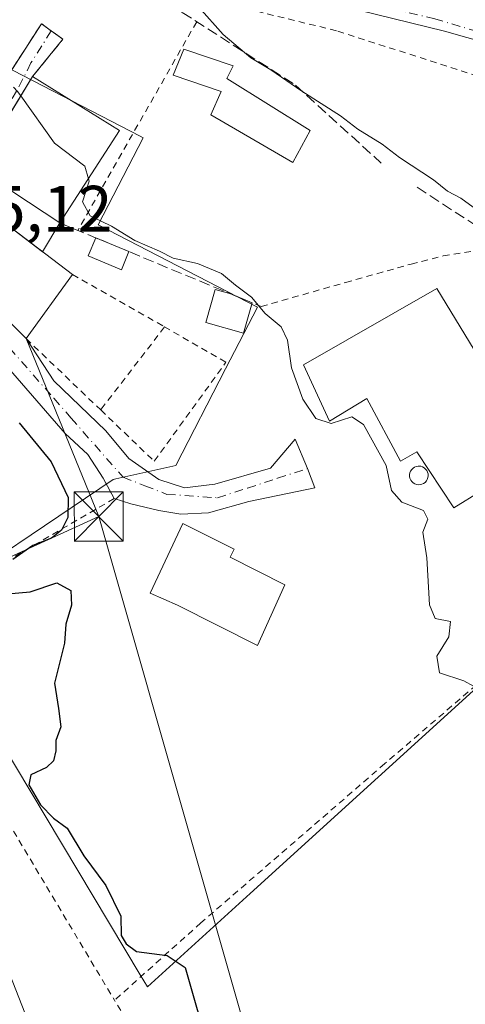
# Model space of a CAD drawing. Units: metres. Extents: x 610450 to 613903, y 4754768 to 4757137.
# Drawn here: x 611088 to 611156, y 4754911 to 4755061 of the extents above; entities that cross this region are included whole.
import ezdxf

# ---------------------------------------------------------------- set-up
doc = ezdxf.new("R2010")
doc.units = ezdxf.units.M
doc.header["$MEASUREMENT"] = 0
for name, pattern in [('DGN Style 2', [1.6480167562047852, 0.988810053722871, -0.6592067024819142]), ('DGN Style 3', [2.307223458686699, 1.648016756204785, -0.6592067024819142]), ('DGN Style 4', [2.6384748266838614, 1.318413404963828, -0.6592067024819142, 0.001648016756204785, -0.6592067024819142])]:
    doc.linetypes.add(name, pattern=pattern)
for name, color, linetype, lineweight in [('Carretera de calzada única Cxs', 7, 'Continuous', 13), ('Carretera de calzada única eje', 7, 'DGN Style 4', 0), ('Corriente natural Cxs', 4, 'Continuous', 13), ('Cultivos herbáceos CxS', 92, 'Continuous', 0), ('Curva de nivel maestra', 30, 'Continuous', 30), ('Curva de nivel normal', 30, 'Continuous', 0), ('Depósito genérico Cxs', 203, 'Continuous', 0), ('Edificación Cxs', 1, 'Continuous', 13), ('Edificación industrial Cxs', 135, 'Continuous', 13), ('Edificación ligera Cxs', 1, 'Continuous', 0), ('Núcleo urbano CxS', 7, 'Continuous', 0), ('Obra de contención lineal', 1, 'DGN Style 3', 13), ('Rótulo de punto de cota en terreno', 7, 'Continuous', 0), ('Tendido', 6, 'Continuous', 0), ('Torre de tendido puntual', 7, 'Continuous', 0), ('Valla', 7, 'DGN Style 2', 0), ('Vía urbana Cxs', 4, 'Continuous', 0), ('Vía urbana eje', 4, 'DGN Style 4', 0)]:
    doc.layers.add(name, color=color, linetype=linetype, lineweight=lineweight)
doc.styles.add('Style-Arial', font='txt')

# ---------------------------------------------------------------- blocks, each defined once
blk = doc.blocks.new('5TTEND')
at = {"layer": 'Corriente natural Cxs', "color": 7, "linetype": 'Continuous', "lineweight": 0}
for p, q in [((-0.375, 0.3754), (0.375, -0.3746)), ((0.3720000000000001, 0.3784000000000001), (-0.3720000000000001, -0.3776))]:
    blk.add_line(p, q, dxfattribs=at)
at = {"layer": 'Corriente natural Cxs', "color": 7, "linetype": 'Continuous', "lineweight": 0, "flags": 128}
blk.add_lwpolyline([(-0.375, -0.3746), (0.375, -0.3746), (0.375, 0.3754), (-0.375, 0.3754), (-0.3720000000000001, -0.3776)], dxfattribs=at)

msp = doc.modelspace()

# ---------------------------------------------------------------- linework, layer by layer
at = {"layer": 'Carretera de calzada única Cxs', "color": 7, "linetype": 'Continuous', "lineweight": 13}
for points in [[(611399.9539000001, 4755044.7336, 561.571299999996), (611398.3000999996, 4755044.9801, 561.5926000000036), (611393.3901000004, 4755044.920100001, 561.0923999999941), (611383.0000999998, 4755043.7401, 560.0424000000058), (611371.3501000004, 4755042.170100001, 558.8175999999949), (611349.0800999999, 4755038.040100001, 558.0861000000004), (611331.0100999996, 4755034.970100001, 555.853099999993), (611303.1901000004, 4755031.5101, 552.3696000000054), (611289.9600999998, 4755030.340100001, 550.1793000000034), (611278.9801000003, 4755030.2601, 548.9983999999968), (611270.8201000001, 4755030.6801, 548.173299999995), (611260.9600999998, 4755031.940099999, 547.338699999993), (611249.1401000004, 4755034.140100001, 546.5415999999968), (611212.4801000003, 4755043.090100001, 543.1226000000024), (611186.8701, 4755049.440099999, 541.559699999998), (611152.7801000001, 4755059.130100001, 538.9312999999966), (611139.6901000004, 4755062.300100001, 538.0385999999999), (611118.8000999996, 4755067.590100001, 537.7655999999988), (611114.6601, 4755068.090100001, 537.2617000000029), (611107.2801000001, 4755068.720100001, 535.5540000000037), (611097.5500999996, 4755069.5101, 533.7982000000047), (611096.5804000003, 4755069.488800001, 534.008600000001)], [(611186.8701, 4755049.440099999, 541.559699999998), (611152.7801000001, 4755059.130100001, 538.9312999999966), (611139.6901000004, 4755062.300100001, 538.0385999999999)]]:
    msp.add_polyline3d(points, dxfattribs=at)
at = {"layer": 'Carretera de calzada única eje', "color": 7, "linetype": 'DGN Style 4', "lineweight": 0}
msp.add_polyline3d([(611096.3901000004, 4755070.9301, 534.4738999999972), (611098.5500999996, 4755070.970100001, 534.2323000000034), (611100.2301000003, 4755070.8301, 534.6416000000027), (611103.4101, 4755070.5801, 535.3332999999984), (611106.3201000001, 4755070.600099999, 535.8975000000064), (611110.0100999996, 4755070.290100001, 536.2535000000062), (611116.3701, 4755069.3301, 537.4238000000041), (611118.4401000004, 4755069.090100001, 537.626099999994), (611120.2301000003, 4755068.7401, 537.4483000000037), (611126.3901000004, 4755067.380100001, 537.3882000000012), (611136.8300999999, 4755064.7301, 538.3898000000045), (611144.7301000003, 4755062.5801, 538.4321000000054), (611151.2801000001, 4755061.0001, 538.917100000006), (611167.5301000001, 4755056.1801, 540.2523999999976)], dxfattribs=at)
at = {"layer": 'Cultivos herbáceos CxS', "color": 92, "linetype": 'Continuous', "lineweight": 0}
for points in [[(611072.9256999996, 4754970.938300001, 523.2531000000017), (611106.3331000004, 4754915.086300001, 524.7914000000019), (611107.4508999997, 4754913.217499999, 524.7581000000064), (611123.1052999999, 4754927.4573, 525.732799999998), (611162.1612999998, 4754962.984099999, 530.3916999999929), (611162.2839000003, 4754963.0525, 530.4184999999999), (611177.8532999996, 4754971.720899999, 532.0570000000008), (611161.2191000005, 4755025.140699999, 534.0718000000053), (611198.3041000003, 4755018.4849, 536.6634999999952), (611209.1010999996, 4755019.9639, 538.2407999999997), (611214.9720999999, 4755039.3937, 542.5261000000028)], [(611045.1841000002, 4754900.3095, 519.6897000000026), (611039.6240999997, 4754911.8795, 519.506899999993), (611039.5613000002, 4754912.002699999, 519.5010000000038), (611035.5235000001, 4754919.499100001, 519.029999999999), (611045.6914999997, 4754925.6647, 519.590400000001), (611064.7055000003, 4754932.9069, 520.767399999997), (611055.9175000006, 4754955.9857, 520.6288999999961), (611054.8623000003, 4754958.7567, 520.6833000000044), (611072.9256999996, 4754970.938300001, 523.2531000000017), (611106.3331000004, 4754915.086300001, 524.7914000000019), (611107.4508999997, 4754913.217499999, 524.7581000000064), (611123.1052999999, 4754927.4573, 525.732799999998), (611162.1612999998, 4754962.984099999, 530.3916999999929)]]:
    msp.add_polyline3d(points, dxfattribs=at)
at = {"layer": 'Curva de nivel maestra', "color": 30, "linetype": 'Continuous', "lineweight": 30, "elevation": 525, "flags": 128}
for points in [[(611087.8600000005, 4754999.350099999), (611092.7599999999, 4754993.380100001), (611095.3399999999, 4754987.920100001), (611095.2999999998, 4754984.880100001), (611094.3099999996, 4754982.920100001), (611092.79, 4754981.700099999), (611089.9400000004, 4754980.590100001), (611086.9299999997, 4754978.470100001)], [(611086.0999999996, 4754973.220100001), (611089.5700000003, 4754973.520099999), (611093.5999999996, 4754974.890100001), (611095.7599999999, 4754973.710100001), (611095.8700000001, 4754971.4901), (611095, 4754968.5801), (611094.7699999996, 4754965.6801), (611093.2699999996, 4754959.590100001), (611093.8899999997, 4754955.720100001), (611094.2199999997, 4754952.920100001), (611093.4600000001, 4754950.850099999), (611093.4800000006, 4754949.2401), (611093.1200000001, 4754947.7401), (611092.0199999996, 4754946.700099999), (611089.6699999999, 4754945.5801), (611089.3600000005, 4754944.090100001), (611091.1100000005, 4754941.0101), (611093.1100000005, 4754938.960100001), (611095.1900000004, 4754937.450099999), (611097.7199999997, 4754933.2401), (611101.0899999999, 4754928.710100001), (611103.4000000004, 4754924.020099999), (611103.4400000004, 4754921.0601), (611104.2000000002, 4754919.8201), (611105.7599999999, 4754918.620100001), (611110.4600000001, 4754918.040100001), (611113.2100000001, 4754916.170100001), (611116.9400000004, 4754903.190099999)]]:
    msp.add_lwpolyline(points, dxfattribs=at)
at = {"layer": 'Curva de nivel normal', "color": 30, "linetype": 'Continuous', "lineweight": 0, "flags": 128}
for points, elevation in [([(611092.4867000004, 4755082.353900001), (611094.6600000003, 4755082.33), (611098.7000000002, 4755079.74), (611101.4299999997, 4755077.100000001), (611105.0300000003, 4755074.84), (611107.3499999996, 4755072.26), (611109.5300000003, 4755067.480000001), (611112.9800000006, 4755064.930000001), (611115.29, 4755062.76), (611119.0099999999, 4755058.630000001), (611123.2400000002, 4755055.029999999), (611126.2800000003, 4755053.24), (611131.0199999996, 4755049.980000001), (611136.9199999999, 4755046.199999999), (611139.54, 4755044.16), (611143.2599999999, 4755041.880000001), (611145.8899999997, 4755039.84), (611151.1200000001, 4755036.4), (611153.2300000006, 4755034.699999999), (611155.2800000003, 4755033.640000001), (611157.7199999997, 4755031.859999999)], 535), ([(611087.0092000002, 4755050.549100001), (611087.6299999999, 4755049.930000001), (611088.1201, 4755049.245999999)], 530), ([(611088.1201, 4755049.245999999), (611093.29, 4755042.029999999), (611097.8700000001, 4755038.52), (611098.4538000004, 4755036.6019)], 530), ([(611098.4538000004, 4755036.6019), (611098.5700000003, 4755036.220000001), (611097.5300000003, 4755033.060000001), (611098.7300000006, 4755030.91), (611101.9400000004, 4755029.359999999), (611105.54, 4755027.16), (611109.2699999996, 4755025.560000001), (611111.3499999996, 4755024.480000001), (611115.0899999999, 4755023.66), (611118.7300000006, 4755022.140000001), (611120.8600000005, 4755020.32), (611123.3099999996, 4755018.529999999), (611125.4000000004, 4755016.02), (611127.8399999999, 4755013.970000001), (611128.8099999996, 4755011.930000001), (611129.4400000004, 4755007.710000001), (611131.1500000004, 4755002.930000001), (611133.1500000004, 4755000), (611135.4800000006, 4754999.230000001), (611138.6500000004, 4755000.27), (611140.4299999997, 4754999.050000001), (611143.8799999999, 4754992.83), (611144.7000000002, 4754988.980000001), (611146.2599999999, 4754987.220000001), (611149.5800000001, 4754985.970000001), (611150.2300000006, 4754984.630000001), (611149.4500000002, 4754982.619999999), (611150.0599999996, 4754978.699999999), (611150.5099999999, 4754971.539999999), (611151.3600000005, 4754969.439999999), (611153.6699999999, 4754968.980000001), (611153.4299999997, 4754966.680000001), (611151.6100000005, 4754963.699999999), (611152.0199999996, 4754961.15), (611155.7199999997, 4754959.960000001), (611157.1900000004, 4754959.140000001)], 530)]:
    msp.add_lwpolyline(points, dxfattribs=dict(at, elevation=elevation))
at = {"layer": 'Depósito genérico Cxs', "color": 203, "linetype": 'Continuous', "lineweight": 0, "elevation": 532.8611999999997, "flags": 128}
msp.add_lwpolyline([(611149.0601000005, 4754989.890100001), (611148.7801000001, 4754989.870100001), (611148.5000999998, 4754989.920100001), (611148.2301000003, 4754990.020099999), (611147.9901000002, 4754990.170100001), (611147.7801000001, 4754990.370100001), (611147.6201, 4754990.600099999), (611147.5100999996, 4754990.860099999), (611147.4501, 4754991.140100001), (611147.4501, 4754991.420100001), (611147.5000999998, 4754991.700099999), (611147.6101000002, 4754991.960100001), (611147.7701000003, 4754992.200099999), (611147.9700999996, 4754992.4001), (611148.2001, 4754992.550100001), (611148.4700999996, 4754992.6601), (611148.7500999998, 4754992.710100001), (611148.8601000002, 4754992.710100001), (611149.1401000004, 4754992.690099999), (611149.4101, 4754992.600099999), (611149.6601, 4754992.470100001), (611149.8800999997, 4754992.280099999), (611150.0601000005, 4754992.0601), (611150.1901000004, 4754991.8101), (611150.2600999996, 4754991.530099999), (611150.2801000001, 4754991.2501), (611150.2401000002, 4754990.970100001), (611150.1501000002, 4754990.700099999), (611150.0100999996, 4754990.460100001), (611149.8201000001, 4754990.2401), (611149.5900999998, 4754990.0701), (611149.3400999998, 4754989.950099999)], close=True, dxfattribs=at)
at = {"layer": 'Depósito genérico Cxs', "color": 203, "linetype": 'Continuous', "lineweight": 0}
msp.add_polyline3d([(611149.0601000005, 4754989.890100001, 531.5334000000003), (611148.7801000001, 4754989.870100001, 531.4495000000024), (611148.5000999998, 4754989.920100001, 531.3948999999993), (611148.2301000003, 4754990.020099999, 531.3625000000029), (611147.9901000002, 4754990.170100001, 531.3564999999944), (611147.7801000001, 4754990.370100001, 531.3761999999988), (611147.6201, 4754990.600099999, 531.4193999999989), (611147.5100999996, 4754990.860099999, 531.4866000000038), (611147.4501, 4754991.140100001, 531.5746000000072), (611147.4501, 4754991.420100001, 531.680600000007), (611147.5000999998, 4754991.700099999, 531.8044999999984), (611147.6101000002, 4754991.960100001, 531.9407999999967), (611147.7701000003, 4754992.200099999, 532.0883999999933), (611147.9700999996, 4754992.4001, 532.236699999994), (611148.2001, 4754992.550100001, 532.3733000000066), (611148.4700999996, 4754992.6601, 532.500199999995), (611148.7500999998, 4754992.710100001, 532.6106), (611148.8601000002, 4754992.710100001, 532.648199999996), (611149.1401000004, 4754992.690099999, 532.7388999999966), (611149.4101, 4754992.600099999, 532.8101000000024), (611149.6601, 4754992.470100001, 532.8611999999994), (611149.8800999997, 4754992.280099999, 532.8515999999945), (611150.0601000005, 4754992.0601, 532.8117000000057), (611150.1901000004, 4754991.8101, 532.738599999997), (611150.2600999996, 4754991.530099999, 532.6297999999952), (611150.2801000001, 4754991.2501, 532.5041000000056), (611150.2401000002, 4754990.970100001, 532.359700000001), (611150.1501000002, 4754990.700099999, 532.2060000000056), (611150.0100999996, 4754990.460100001, 532.0534000000043), (611149.8201000001, 4754990.2401, 531.8981000000058), (611149.5900999998, 4754990.0701, 531.7571000000025), (611149.3400999998, 4754989.950099999, 531.6352999999945), (611149.0601000005, 4754989.890100001, 531.5334000000003)], dxfattribs=at)
at = {"layer": 'Edificación Cxs', "color": 1, "linetype": 'Continuous', "lineweight": 13, "flags": 128}
for points, elevation in [([(611132.2801000001, 4755043.970100001), (611129.6401000004, 4755039.090100001), (611117.1201, 4755046.350099999), (611118.7100999998, 4755049.9301), (611111.3901000004, 4755052.4101), (611113.0100999996, 4755056.390100001), (611120.5500999996, 4755053.840100001), (611119.5800999999, 4755051.890100001)], 536.4808999999949), ([(611103.1901000004, 4755043.9301), (611094.0900999998, 4755029.850099999), (611082.0701000001, 4755037.7501), (611081.3501000004, 4755038.210100001), (611089.9200999998, 4755052.1801)], 534.5316000000021), ([(611128.4101, 4754974.610099999), (611124.2200999996, 4754965.350099999), (611112.0301000001, 4754971.5001), (611107.8777000001, 4754973.3301), (611112.8508000001, 4754983.966), (611114.2599, 4754983.260299999), (611120.6901000004, 4754980.040100001), (611120.0800999999, 4754978.8301)], 529.3061000000016)]:
    msp.add_lwpolyline(points, close=True, dxfattribs=dict(at, elevation=elevation))
at = {"layer": 'Edificación Cxs', "color": 1, "linetype": 'Continuous', "lineweight": 13, "extrusion": (-0.03721613623827377, 0.02313738688413861, 0.9990393488405089), "elevation": 87810.40958499198, "flags": 128}
msp.add_lwpolyline([(-4360894.238192103, -1989684.192575492), (-4360894.238192103, -1989668.552077636)], dxfattribs=at)
at = {"layer": 'Edificación Cxs', "color": 1, "linetype": 'Continuous', "lineweight": 13, "extrusion": (-0.09632783601580736, -0.1490435089029983, 0.984127522459561), "elevation": -767048.6329555123, "flags": 128}
msp.add_lwpolyline([(-2067826.489690692, 4256714.716194852), (-2067826.489690692, 4256697.68106839)], dxfattribs=at)
at = {"layer": 'Edificación Cxs', "color": 1, "linetype": 'Continuous', "lineweight": 13, "extrusion": (-0.09110086213061123, -0.1256308306430765, 0.9878853816668157), "elevation": -652524.677718404, "flags": 128}
msp.add_lwpolyline([(-2296700.350191843, 4157288.959976402), (-2296700.350191843, 4157276.739101209)], dxfattribs=at)
at = {"layer": 'Edificación Cxs', "color": 1, "linetype": 'Continuous', "lineweight": 13}
for points in [[(611132.2801000001, 4755043.970100001, 534.6511000000028), (611129.6401000004, 4755039.090100001, 536.480899999995), (611117.1201, 4755046.350099999, 535.6015999999945), (611118.7100999998, 4755049.9301, 535.9017000000022), (611111.3901000004, 4755052.4101, 533.921100000007), (611113.0100999996, 4755056.390100001, 535.3989000000003), (611120.5500999996, 4755053.840100001, 536.2065000000002), (611119.5800999999, 4755051.890100001, 535.7195999999967), (611132.2801000001, 4755043.970100001, 534.6511000000028)], [(611094.0900999998, 4755029.850099999, 531.5084999999963), (611082.0701000001, 4755037.7501, 531.1373000000021), (611081.3501000004, 4755038.210100001, 531.9584999999934), (611089.9200999998, 4755052.1801, 533.8462000000001)], [(611088.9384000005, 4755012.183900001, 528.5853999999963), (611072.9801000003, 4755028.110099999, 530.582899999994), (611078.4301000005, 4755035.360099999, 533.6144000000058), (611096.0257000001, 4755021.9575, 530.4818999999989)], [(611128.4101, 4754974.610099999, 528.0587999999989), (611124.2200999996, 4754965.350099999, 527.4113000000071), (611112.0301000001, 4754971.5001, 527.8313000000053), (611107.8777000001, 4754973.3301, 526.3997999999992), (611112.8508000001, 4754983.966, 527.8732000000019), (611114.2599, 4754983.260299999, 528.0342999999993), (611120.6901000004, 4754980.040100001, 528.7066000000051), (611120.0800999999, 4754978.8301, 529.3061000000016), (611128.4101, 4754974.610099999, 528.0587999999989)]]:
    msp.add_polyline3d(points, dxfattribs=at)
msp.add_3dface([(611096.0257000001, 4755021.9575, 533.6144000000058), (611088.9384000005, 4755012.183900001, 533.6144000000058), (611072.9801000003, 4755028.110099999, 533.6144000000058), (611078.4301000005, 4755035.360099999, 533.6144000000058)], dxfattribs=at)
at = {"layer": 'Edificación industrial Cxs', "color": 135, "linetype": 'Continuous', "lineweight": 13, "elevation": 533.8570000000036, "flags": 128}
msp.add_lwpolyline([(611151.6001000004, 4755019.8301), (611167.1401000004, 4754994.340100001), (611165.0358999996, 4754993.0419), (611158.3048, 4754988.888800001), (611154.1901000004, 4754986.350099999), (611148.5500999996, 4754994.9001), (611146.0701000001, 4754993.5001), (611140.9401000004, 4755003.050100001), (611135.2100999998, 4754999.590100001), (611131.2801000001, 4755008.190099999)], close=True, dxfattribs=at)
at = {"layer": 'Edificación industrial Cxs', "color": 135, "linetype": 'Continuous', "lineweight": 13}
msp.add_polyline3d([(611158.3048, 4754988.888800001, 532.5806000000011), (611154.1901000004, 4754986.350099999, 531.1442999999999), (611148.5500999996, 4754994.9001, 533.1728000000003), (611146.0701000001, 4754993.5001, 531.8312000000005), (611140.9401000004, 4755003.050100001, 533.7807999999932), (611135.2100999998, 4754999.590100001, 531.0228999999963), (611131.2801000001, 4755008.190099999, 531.8003999999928), (611151.6001000004, 4755019.8301, 533.8570000000036), (611167.1401000004, 4754994.340100001, 531.6781000000046), (611165.0358999996, 4754993.0419, 532.4285999999993)], dxfattribs=at)
at = {"layer": 'Edificación ligera Cxs', "color": 1, "linetype": 'Continuous', "lineweight": 0, "extrusion": (-0.1852819928116153, 0.07701614593825643, 0.9796627462573914), "elevation": 253508.061037716, "flags": 128}
msp.add_lwpolyline([(-4625367.416420625, -1235087.08599223), (-4625367.416420625, -1235081.476257494)], dxfattribs=at)
at = {"layer": 'Edificación ligera Cxs', "color": 1, "linetype": 'Continuous', "lineweight": 0, "elevation": 532.525999999998, "flags": 128}
msp.add_lwpolyline([(611123.4302000003, 4755017.649499999), (611122.0900999998, 4755013.0101), (611116.3400999998, 4755014.670100001), (611117.7901, 4755019.690099999), (611120.1825000001, 4755018.999399999)], close=True, dxfattribs=at)
at = {"layer": 'Edificación ligera Cxs', "color": 1, "linetype": 'Continuous', "lineweight": 0, "extrusion": (-0.1252500177509996, 0.05205991900487875, 0.9907583953147102), "elevation": 171530.2178243605, "flags": 128}
msp.add_lwpolyline([(-4625390.954509094, -1249003.501798022), (-4625390.954509094, -1248999.951920904)], dxfattribs=at)
at = {"layer": 'Edificación ligera Cxs', "color": 1, "linetype": 'Continuous', "lineweight": 0}
for points in [[(611104.625, 4755025.4659, 531.8243999999977), (611103.4747000001, 4755022.6984, 530.8861000000034), (611098.3998999996, 4755024.807700001, 529.9119000000064), (611099.5503000002, 4755027.575300001, 530.6987999999983)], [(611123.4302000003, 4755017.649499999, 532.525999999998), (611122.0900999998, 4755013.0101, 530.6910999999964), (611116.3400999998, 4755014.670100001, 529.6125999999931), (611117.7901, 4755019.690099999, 531.7425999999978), (611120.1825000001, 4755018.999399999, 532.0445000000036)]]:
    msp.add_polyline3d(points, dxfattribs=at)
msp.add_3dface([(611104.625, 4755025.4659, 531.8243999999977), (611103.4747000001, 4755022.6984, 531.8243999999977), (611098.3998999996, 4755024.807700001, 531.8243999999977), (611099.5503000002, 4755027.575300001, 531.8243999999977)], dxfattribs=at)
at = {"layer": 'Núcleo urbano CxS', "color": 7, "linetype": 'Continuous', "lineweight": 0}
for points in [[(611162.1612999998, 4754962.984099999, 530.3916999999929), (611123.1052999999, 4754927.4573, 525.732799999998), (611107.4508999997, 4754913.217499999, 524.7581000000064), (611106.3331000004, 4754915.086300001, 524.7914000000019), (611072.9256999996, 4754970.938300001, 523.2531000000017), (611102.2037000004, 4754990.676899999, 525.8654999999999), (611102.6337000001, 4754990.772700001, 525.9330000000045), (611111.7763, 4754992.810900001, 527.602899999998), (611119.3827000001, 4755007.5483, 528.6254999999946), (611124.2446999997, 4755016.968900001, 530.2513000000035), (611124.2566999998, 4755016.9979, 530.2584999999963), (611099.9512999998, 4755029.5397, 528.9961999999941), (611106.8161000004, 4755042.847300001, 531.7272999999988), (611106.3120999997, 4755043.1075, 531.8329999999987), (611083.9357000003, 4755054.656099999, 530.1459999999934), (611086.7620999999, 4755071.396700001, 532.7909000000072), (611093.9011000004, 4755070.192299999, 533.3868999999977), (611093.7846999997, 4755094.134299999, 539.1437000000005), (611093.7084999997, 4755109.767700001, 542.3506999999954), (611109.3964999998, 4755109.2929, 542.4223000000056), (611180.7121000001, 4755079.814099999, 544.7014000000054)], [(611093.7084999997, 4755109.767700001, 542.3506999999954), (611093.7846999997, 4755094.134299999, 539.1437000000005), (611093.9011000004, 4755070.192299999, 533.3868999999977), (611086.7620999999, 4755071.396700001, 532.7909000000072), (611083.9357000003, 4755054.656099999, 530.1459999999934), (611106.3120999997, 4755043.1075, 531.8329999999987), (611106.8161000004, 4755042.847300001, 531.7272999999988), (611099.9512999998, 4755029.5397, 528.9961999999941), (611124.2566999998, 4755016.9979, 530.2584999999963), (611124.2446999997, 4755016.968900001, 530.2513000000035), (611119.3827000001, 4755007.5483, 528.6254999999946), (611111.7763, 4754992.810900001, 527.602899999998), (611102.6337000001, 4754990.772700001, 525.9330000000045), (611102.2037000004, 4754990.676899999, 525.8654999999999), (611072.9256999996, 4754970.938300001, 523.2531000000017)], [(611093.7084999997, 4755109.767700001, 542.3506999999954), (611093.7846999997, 4755094.134299999, 539.1437000000005), (611093.9011000004, 4755070.192299999, 533.3868999999977), (611086.7620999999, 4755071.396700001, 532.7909000000072), (611083.9357000003, 4755054.656099999, 530.1459999999934), (611106.3120999997, 4755043.1075, 531.8329999999987), (611106.8161000004, 4755042.847300001, 531.7272999999988), (611099.9512999998, 4755029.5397, 528.9961999999941), (611124.2566999998, 4755016.9979, 530.2584999999963), (611124.2446999997, 4755016.968900001, 530.2513000000035), (611119.3827000001, 4755007.5483, 528.6254999999946), (611111.7763, 4754992.810900001, 527.602899999998), (611102.6337000001, 4754990.772700001, 525.9330000000045), (611102.2037000004, 4754990.676899999, 525.8654999999999), (611072.9256999996, 4754970.938300001, 523.2531000000017)], [(611083.9357000003, 4755054.656099999, 530.1459999999934), (611106.3120999997, 4755043.1075, 531.8329999999987), (611106.8161000004, 4755042.847300001, 531.7272999999988), (611099.9512999998, 4755029.5397, 528.9961999999941), (611124.2566999998, 4755016.9979, 530.2584999999963), (611124.2446999997, 4755016.968900001, 530.2513000000035), (611119.3827000001, 4755007.5483, 528.6254999999946), (611111.7763, 4754992.810900001, 527.602899999998), (611102.6337000001, 4754990.772700001, 525.9330000000045), (611102.2037000004, 4754990.676899999, 525.8654999999999), (611072.9256999996, 4754970.938300001, 523.2531000000017)], [(611072.9256999996, 4754970.938300001, 523.2531000000017), (611106.3331000004, 4754915.086300001, 524.7914000000019), (611107.4508999997, 4754913.217499999, 524.7581000000064), (611123.1052999999, 4754927.4573, 525.732799999998), (611162.1612999998, 4754962.984099999, 530.3916999999929), (611162.2839000003, 4754963.0525, 530.4184999999999), (611177.8532999996, 4754971.720899999, 532.0570000000008), (611161.2191000005, 4755025.140699999, 534.0718000000053), (611198.3041000003, 4755018.4849, 536.6634999999952), (611209.1010999996, 4755019.9639, 538.2407999999997), (611214.9720999999, 4755039.3937, 542.5261000000028)]]:
    msp.add_polyline3d(points, dxfattribs=at)
at = {"layer": 'Obra de contención lineal', "color": 1, "linetype": 'DGN Style 3', "lineweight": 13, "extrusion": (-0.0129284214615829, 0.008423349266965884, 0.9998809444657092), "elevation": 32686.65166008544, "flags": 128}
msp.add_lwpolyline([(611104.450915448, 4754928.639790026), (611118.1130266316, 4754919.73947427)], dxfattribs=at)
at = {"layer": 'Obra de contención lineal', "color": 1, "linetype": 'DGN Style 3', "lineweight": 13, "extrusion": (-0.3840803760493771, -0.9232876349334277, 0.004712527220799227), "elevation": -4624967.007515564, "flags": 128}
msp.add_lwpolyline([(-1262112.050297188, 22327.03933806332), (-1262109.091837466, 22326.18872861815), (-1262078.791058207, 22328.04204919744)], dxfattribs=at)
at = {"layer": 'Obra de contención lineal', "color": 1, "linetype": 'DGN Style 3', "lineweight": 13}
for points in [[(611096.4600999998, 4755070.090100001, 534.2060999999958), (611096.9600999998, 4755067.590100001, 533.532600000006), (611099.5100999996, 4755066.590100001, 533.7130999999936), (611105.0100999996, 4755065.130100001, 534.2930999999953), (611109.0100999996, 4755063.5001, 535.8371999999945), (611112.7600999996, 4755061.970100001, 539.1610999999976), (611130.0301000001, 4755050.880100001, 536.8410000000003), (611143.1201, 4755038.9801, 534.0635000000038)], [(611089.9200999998, 4755052.1801, 533.8462000000001), (611094.5301000001, 4755057.880100001, 532.8313000000053), (611091.2801000001, 4755060.2601, 532.764599999995), (611086.3800999997, 4755052.6601, 534.5443999999989)]]:
    msp.add_polyline3d(points, dxfattribs=at)
at = {"layer": 'Tendido', "color": 6, "linetype": 'Continuous', "lineweight": 0, "extrusion": (0.03458138803740927, -0.08477896871521272, 0.9957995049531765), "elevation": -381466.3603954891, "flags": 128}
msp.add_lwpolyline([(2361740.526861395, 4154544.010928503), (2361740.526861395, 4154514.557215837)], dxfattribs=at)
at = {"layer": 'Tendido', "color": 6, "linetype": 'Continuous', "lineweight": 0, "extrusion": (-3.602390183183966e-05, 0.0001262300065039648, 0.9999999913841319), "elevation": 1104.096179279304, "flags": 128}
msp.add_lwpolyline([(611100.0345480406, 4754984.924812931), (611130.1385485401, 4754879.438512089)], dxfattribs=at)
at = {"layer": 'Tendido', "color": 6, "linetype": 'Continuous', "lineweight": 0}
msp.add_polyline3d([(611100.0159999998, 4754985.0263, 525.8886000000057), (611065.1370000001, 4754969.0996, 534.2519999999931), (611079.6233999999, 4754932.4243, 538.016300000003), (611091.0427000001, 4754903.394099999, 538.1144000000058), (611113.5707, 4754846.612400001, 524.5715999999958), (611131.8943999996, 4754800.2863, 525.8650999999954), (611114.7790999999, 4754791.248299999, 525.1809999999969)], dxfattribs=at)
at = {"layer": 'Valla', "color": 7, "linetype": 'DGN Style 2', "lineweight": 0, "extrusion": (-0.1128607108380263, -0.1980973006140812, 0.9736631447469652), "elevation": -1010410.491280911, "flags": 128}
msp.add_lwpolyline([(-1822872.623512711, 4317437.742215972), (-1822872.62351271, 4317400.106148)], dxfattribs=at)
at = {"layer": 'Valla', "color": 7, "linetype": 'DGN Style 2', "lineweight": 0, "extrusion": (-0.04976678271067737, 0.02832377587493749, 0.9983591693668239), "elevation": 104797.5045473143, "flags": 128}
msp.add_lwpolyline([(-4434868.511904282, -1817864.46565883), (-4434868.511904282, -1817848.290962896)], dxfattribs=at)
at = {"layer": 'Valla', "color": 7, "linetype": 'DGN Style 2', "lineweight": 0, "extrusion": (-0.128424291160441, -0.1668857198977218, 0.9775767785366823), "elevation": -871505.8135947337, "flags": 128}
msp.add_lwpolyline([(-2415592.384976398, 4048333.569545717), (-2415592.384976398, 4048317.215611681)], dxfattribs=at)
at = {"layer": 'Valla', "color": 7, "linetype": 'DGN Style 2', "lineweight": 0, "extrusion": (0.02848365477563008, -0.02726157055207248, 0.9992224417924455), "elevation": -111694.8793746784, "flags": 128}
msp.add_lwpolyline([(3857717.314532715, 2844136.461942499), (3857717.314532714, 2844120.708897443)], dxfattribs=at)
at = {"layer": 'Valla', "color": 7, "linetype": 'DGN Style 2', "lineweight": 0, "extrusion": (0.04918203223838843, -0.09192356029829087, 0.994550746200006), "elevation": -406517.0729003315, "flags": 128}
msp.add_lwpolyline([(2782011.031512663, 3883109.743551338), (2782011.031512663, 3883106.162859659)], dxfattribs=at)
at = {"layer": 'Valla', "color": 7, "linetype": 'DGN Style 2', "lineweight": 0, "extrusion": (0.1629512684014787, 0.09467611028942768, 0.9820811159302543), "elevation": 550280.1683606203, "flags": 128}
msp.add_lwpolyline([(3804411.736179849, -2864785.866340156), (3804411.736179849, -2864744.072037288)], dxfattribs=at)
at = {"layer": 'Valla', "color": 7, "linetype": 'DGN Style 2', "lineweight": 0, "extrusion": (0.8169244384706992, 0.5133894400941785, 0.262803623698607), "elevation": 2940485.674710444, "flags": 128}
msp.add_lwpolyline([(3700819.824393704, -800370.0047752626), (3700797.841962859, -800375.0980056553), (3700753.533264711, -800371.2045480644)], dxfattribs=at)
at = {"layer": 'Valla', "color": 7, "linetype": 'DGN Style 2', "lineweight": 0}
for points in [[(611211.0000999998, 4755038.590100001, 542.7284999999974), (611167.2401000002, 4755049.2401, 543.8515000000043), (611136.2901, 4755059.1801, 538.0380000000005), (611116.7500999998, 4755063.960100001, 540.479800000001), (611109.0100999996, 4755063.5001, 535.8371999999945)], [(611124.8000999996, 4755017.0801, 532.5111999999936), (611137.6801000005, 4755020.7601, 533.5829999999987), (611147.6801000005, 4755023.5601, 534.1435999999958), (611152.5800999999, 4755024.800100001, 534.8310000000056), (611162.2801000001, 4755026.380100001, 534.8309000000008), (611173.1901000004, 4755024.520099999, 535.1652000000031), (611203.0100999996, 4755020.470100001, 537.8344999999972), (611209.5500999996, 4755020.2601, 538.5166000000027), (611211.0000999998, 4755038.590100001, 542.7284999999974)], [(611100.3101000005, 4755001.300100001, 527.9643000000069), (611108.4801000003, 4754993.470100001, 528.0826999999991), (611119.4200999998, 4755008.5801, 530.7875000000058), (611110.0601000005, 4755013.970100001, 531.4081000000006)], [(611029.7725000001, 4754990.217399999, 519.8846000000049), (611012.5634000005, 4754978.7487, 524.4421000000002), (611002.0461999997, 4754971.208100001, 520.6546999999991), (611008.4401000004, 4754962.520099999, 523.6742999999988), (611032.7600999996, 4754928.840100001, 521.7981), (611051.3601000002, 4754887.0601, 523.954700000002), (611054.4101, 4754877.050100001, 523.2900999999983), (611065.9600999998, 4754839.210100001, 522.2584999999963), (611082.7600999996, 4754778.520099999, 521.1368999999977), (611099.6700999998, 4754783.2601, 526.4087000000001), (611113.4200999998, 4754791.5601, 524.8745999999956), (611140.0301000001, 4754807.0001, 526.011599999998), (611155.8701, 4754818.840100001, 526.5642999999982), (611140.0100999996, 4754845.2601, 528.9660000000003), (611122.0301000001, 4754877.050100001, 528.1548000000039), (611108.4200999998, 4754901.100099999, 531.9446000000025), (611102.4200999998, 4754911.1801, 532.659599999999)], [(611163.7701000003, 4754964.7501, 530.7808999999979), (611163.8901000004, 4754964.710100001, 530.7756999999983), (611143.6700999998, 4754947.300100001, 528.2428000000073), (611115.6101000002, 4754923.0001, 525.4667999999947), (611102.4200999998, 4754911.1801, 532.659599999999)]]:
    msp.add_polyline3d(points, dxfattribs=at)
at = {"layer": 'Vía urbana Cxs', "color": 4, "linetype": 'Continuous', "lineweight": 0, "extrusion": (0.01116203910170048, 0.01848036144981459, 0.9997669153976724), "elevation": 95227.1110765726, "flags": 128}
msp.add_lwpolyline([(1935302.553861202, -4385120.405089553), (1935302.553861202, -4385115.268379358)], dxfattribs=at)
at = {"layer": 'Vía urbana Cxs', "color": 4, "linetype": 'Continuous', "lineweight": 0, "extrusion": (0.04918203223838843, -0.09192356029829087, 0.994550746200006), "elevation": -406517.0729003315, "flags": 128}
msp.add_lwpolyline([(2782011.031512663, 3883106.162859659), (2782011.031512663, 3883109.743551338)], dxfattribs=at)
at = {"layer": 'Vía urbana Cxs', "color": 4, "linetype": 'Continuous', "lineweight": 0}
for points in [[(611086.3800999997, 4755052.6601, 534.5443999999989), (611091.2801000001, 4755060.2601, 532.764599999995), (611092.7708999999, 4755059.168299999, 532.758600000001), (611094.5301000001, 4755057.880100001, 532.8313000000053), (611089.9200999998, 4755052.1801, 533.8462000000001), (611084.6968, 4755043.6656, 534.2743999999948)], [(611086.3800999997, 4755052.6601, 534.5443999999989), (611091.2801000001, 4755060.2601, 532.764599999995), (611092.7708999999, 4755059.168299999, 532.758600000001), (611094.5301000001, 4755057.880100001, 532.8313000000053), (611089.9200999998, 4755052.1801, 533.8462000000001)], [(611089.9200999998, 4755052.1801, 533.8462000000001), (611084.6968, 4755043.6656, 534.2743999999948), (611083.3871999999, 4755041.5307, 533.1454999999987), (611082.5702000001, 4755040.198999999, 532.0967999999993), (611081.3501000004, 4755038.210100001, 531.9584999999934), (611082.0701000001, 4755037.7501, 531.1373000000021), (611094.0900999998, 4755029.850099999, 531.5084999999963)], [(611082.0701000001, 4755037.7501, 531.1373000000021), (611094.0900999998, 4755029.850099999, 531.5084999999963), (611091.4349999996, 4755025.4542, 531.619399999996), (611078.4301000005, 4755035.360099999, 533.6144000000058)], [(611091.4349999996, 4755025.4542, 531.619399999996), (611078.4301000005, 4755035.360099999, 533.6144000000058), (611077.3671000004, 4755033.946000001, 533.9726999999984), (611072.9801000003, 4755028.110099999, 530.582899999994), (611075.4433000004, 4755025.651799999, 530.4781999999977), (611088.9384000005, 4755012.183900001, 528.5853999999963)], [(611075.4433000004, 4755025.651799999, 530.4781999999977), (611088.9384000005, 4755012.183900001, 528.5853999999963), (611093.1821999997, 4755005.7192, 527.8248000000021), (611101.1196999997, 4754998.099199999, 527.3439000000071), (611104.6122000003, 4754993.865800001, 527.0773000000045), (611109.1630999995, 4754990.6908, 527.7201999999961), (611113.0789000001, 4754989.420800001, 528.3687999999966), (611117.7356000004, 4754989.949999999, 528.1416999999929), (611126.2023, 4754992.384199999, 528.8537999999971), (611130.0122999996, 4754996.8292, 529.479800000001), (611131.8701, 4754992.350099999, 529.2357000000047), (611132.9755999995, 4754989.420800001, 529.5412999999971), (611122.9214000005, 4754987.304199999, 528.2455000000045), (611116.7830999997, 4754985.6108, 527.818499999994), (611112.5497000003, 4754985.3992, 527.7320999999939), (611109.1630999995, 4754985.928300001, 526.6680999999953), (611104.9297000002, 4754986.9867, 526.0369999999966), (611102.3701, 4754987.7601, 525.9407000000066), (611100.6901000004, 4754990.9001, 526.3139999999985), (611098.3679999998, 4754994.500800001, 526.5871000000043), (611094.8755000001, 4754997.675799999, 525.7884000000049), (611083.8688000003, 4755010.3759, 526.9168999999965)], [(611100.6901000004, 4754990.9001, 526.3139999999985), (611098.3679999998, 4754994.500800001, 526.5871000000043), (611094.8755000001, 4754997.675799999, 525.7884000000049), (611083.8688000003, 4755010.3759, 526.9168999999965), (611076.7779999999, 4755017.466700001, 525.3791999999958), (611073.2855000002, 4755020.324200001, 525.6999999999971), (611070.5338000003, 4755021.065099999, 525.2247999999963), (611068.6288000002, 4755020.535900001, 525.0761000000057), (611066.6179999998, 4755019.265900001, 524.8889000000054), (611064.0779999997, 4755016.3025, 524.8196999999927), (611061.4321, 4755011.0109, 525.0142999999953), (611060.1501000002, 4755007.3301, 526.7161000000051)], [(611088.9384000005, 4755012.183900001, 528.5853999999963), (611093.1821999997, 4755005.7192, 527.8248000000021), (611101.1196999997, 4754998.099199999, 527.3439000000071), (611104.6122000003, 4754993.865800001, 527.0773000000045), (611109.1630999995, 4754990.6908, 527.7201999999961), (611113.0789000001, 4754989.420800001, 528.3687999999966), (611117.7356000004, 4754989.949999999, 528.1416999999929), (611126.2023, 4754992.384199999, 528.8537999999971), (611130.0122999996, 4754996.8292, 529.479800000001), (611131.8701, 4754992.350099999, 529.2357000000047), (611132.9755999995, 4754989.420800001, 529.5412999999971), (611122.9214000005, 4754987.304199999, 528.2455000000045), (611116.7830999997, 4754985.6108, 527.818499999994), (611112.5497000003, 4754985.3992, 527.7320999999939), (611109.1630999995, 4754985.928300001, 526.6680999999953), (611104.9297000002, 4754986.9867, 526.0369999999966), (611102.3701, 4754987.7601, 525.9407000000066)]]:
    msp.add_polyline3d(points, dxfattribs=at)
at = {"layer": 'Vía urbana eje', "color": 4, "linetype": 'DGN Style 4', "lineweight": 0}
for points in [[(611092.7708999999, 4755059.168299999, 532.758600000001), (611089.6700999998, 4755054.2601, 533.3874000000069), (611087.4912999999, 4755049.946699999, 533.8467999999993), (611083.6793000001, 4755043.8375, 534.2048000000068), (611079.3201000001, 4755037.4901, 533.2348000000056), (611074.0998999998, 4755030.397299999, 533.4165000000066), (611072.1700999998, 4755027.0101, 528.8408999999956)], [(611072.1700999998, 4755027.0101, 528.8408999999956), (611075.1201, 4755023.6601, 528.570000000007), (611081.0000999998, 4755016.940099999, 528.0794000000024), (611093.1700999998, 4755003.0701, 526.3031999999948), (611095.8000999996, 4755000.0601, 526.2859999999928), (611103.7301000003, 4754991.020099999, 526.3839000000007), (611107.0701000001, 4754989.720100001, 526.7449999999953), (611110.4200999998, 4754988.4101, 527.327900000004), (611118.1601, 4754987.890100001, 527.6828999999998), (611122.7301000003, 4754989.380100001, 528.4091000000044), (611127.3000999996, 4754990.860099999, 528.9670999999944), (611131.8701, 4754992.350099999, 529.2357000000047)]]:
    msp.add_polyline3d(points, dxfattribs=at)

# ---------------------------------------------------------------- block references
at = {"layer": 'Torre de tendido puntual', "color": 7, "linetype": 'Continuous', "lineweight": 0, "xscale": 10, "yscale": 10, "zscale": 10}
msp.add_blockref('5TTEND', (611100.0159999998, 4754985.0263, 525.8886000000057), dxfattribs=at)

# ---------------------------------------------------------------- texts
at = {"layer": 'Rótulo de punto de cota en terreno', "color": 7, "linetype": 'Continuous', "lineweight": 0, "style": 'Style-Arial'}
msp.add_text('525,12', height=7.000000000000002, dxfattribs=at).set_placement((611072.9478000002, 4755028.5078))

doc.saveas('drawing.dxf')
